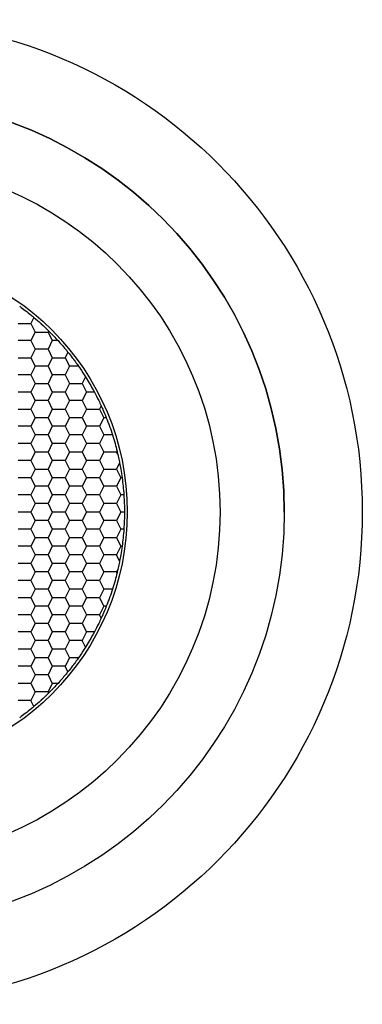
# Model space of a CAD drawing. Units: millimetres. Extents: x 10 to 540, y 10 to 290.
# Drawn here: x 93 to 105, y 152 to 186 of the extents above; entities that cross this region are included whole.
import ezdxf

# ---------------------------------------------------------------- set-up
doc = ezdxf.new("R2010")
doc.units = ezdxf.units.MM

msp = doc.modelspace()

# ---------------------------------------------------------------- linework, layer by layer
at = {"linetype": 'Continuous', "lineweight": 25}
for p, q in [((93.833, 175.59), (93.728, 175.38)), ((93.278, 175.38), (93.728, 175.38)), ((93.728, 175.38), (93.878, 175.08)), ((93.878, 175.08), (93.728, 174.78)), ((93.878, 175.08), (94.328, 175.08)), ((94.349, 175.121), (94.328, 175.08)), ((94.328, 175.08), (94.478, 174.78)), ((93.728, 174.78), (93.278, 174.78)), ((93.728, 174.78), (93.878, 174.48)), ((94.478, 174.78), (94.328, 174.48)), ((94.677, 174.78), (94.478, 174.78)), ((93.878, 174.48), (93.728, 174.18)), ((94.328, 174.48), (93.878, 174.48)), ((94.328, 174.48), (94.478, 174.18)), ((93.278, 174.18), (93.728, 174.18)), ((93.728, 174.18), (93.878, 173.88)), ((94.478, 174.18), (94.328, 173.88)), ((94.478, 174.18), (94.928, 174.18)), ((95.025, 174.374), (94.928, 174.18)), ((94.928, 174.18), (95.078, 173.88)), ((93.878, 173.88), (93.728, 173.58)), ((94.328, 173.88), (93.878, 173.88)), ((94.328, 173.88), (94.478, 173.58)), ((95.078, 173.88), (94.928, 173.58)), ((95.397, 173.88), (95.078, 173.88)), ((93.728, 173.58), (93.278, 173.58)), ((93.728, 173.58), (93.878, 173.28)), ((94.478, 173.58), (94.328, 173.28)), ((94.928, 173.58), (94.478, 173.58)), ((94.928, 173.58), (95.078, 173.28)), ((95.643, 173.509), (95.528, 173.28)), ((93.878, 173.28), (93.728, 172.98)), ((93.878, 173.28), (94.328, 173.28)), ((94.328, 173.28), (94.478, 172.98)), ((95.078, 173.28), (94.928, 172.98)), ((95.078, 173.28), (95.528, 173.28)), ((95.528, 173.28), (95.678, 172.98)), ((93.728, 172.98), (93.278, 172.98)), ((93.728, 172.98), (93.878, 172.68)), ((93.878, 172.68), (93.728, 172.38)), ((94.328, 172.68), (93.878, 172.68)), ((94.478, 172.98), (94.328, 172.68)), ((94.328, 172.68), (94.478, 172.38)), ((94.928, 172.98), (94.478, 172.98)), ((94.928, 172.98), (95.078, 172.68)), ((95.078, 172.68), (94.928, 172.38)), ((95.528, 172.68), (95.078, 172.68)), ((95.678, 172.98), (95.528, 172.68)), ((95.528, 172.68), (95.678, 172.38)), ((95.95, 172.98), (95.678, 172.98)), ((93.278, 172.38), (93.728, 172.38)), ((93.728, 172.38), (93.878, 172.08)), ((94.478, 172.38), (94.328, 172.08)), ((94.478, 172.38), (94.928, 172.38)), ((94.928, 172.38), (95.078, 172.08)), ((95.678, 172.38), (95.528, 172.08)), ((95.678, 172.38), (96.128, 172.38)), ((96.188, 172.5), (96.128, 172.38)), ((96.128, 172.38), (96.278, 172.08)), ((93.878, 172.08), (93.728, 171.78)), ((94.328, 172.08), (93.878, 172.08)), ((94.328, 172.08), (94.478, 171.78)), ((95.078, 172.08), (94.928, 171.78)), ((95.528, 172.08), (95.078, 172.08)), ((95.528, 172.08), (95.678, 171.78)), ((96.278, 172.08), (96.128, 171.78)), ((96.369, 172.08), (96.278, 172.08)), ((93.728, 171.78), (93.278, 171.78)), ((93.728, 171.78), (93.878, 171.48)), ((94.478, 171.78), (94.328, 171.48)), ((94.928, 171.78), (94.478, 171.78)), ((94.928, 171.78), (95.078, 171.48)), ((95.678, 171.78), (95.528, 171.48)), ((96.128, 171.78), (95.678, 171.78)), ((96.128, 171.78), (96.278, 171.48)), ((93.878, 171.48), (93.728, 171.18)), ((94.328, 171.48), (93.878, 171.48)), ((94.328, 171.48), (94.478, 171.18)), ((95.078, 171.48), (94.928, 171.18)), ((95.528, 171.48), (95.078, 171.48)), ((95.528, 171.48), (95.678, 171.18)), ((96.278, 171.48), (96.128, 171.18)), ((96.584, 171.48), (96.278, 171.48)), ((93.728, 171.18), (93.278, 171.18)), ((93.728, 171.18), (93.878, 170.88)), ((94.478, 171.18), (94.328, 170.88)), ((94.928, 171.18), (94.478, 171.18)), ((94.928, 171.18), (95.078, 170.88)), ((95.678, 171.18), (95.528, 170.88)), ((96.128, 171.18), (95.678, 171.18)), ((96.128, 171.18), (96.278, 170.88)), ((93.878, 170.88), (93.728, 170.58)), ((94.328, 170.88), (93.878, 170.88)), ((94.328, 170.88), (94.478, 170.58)), ((95.078, 170.88), (94.928, 170.58)), ((95.528, 170.88), (95.078, 170.88)), ((95.528, 170.88), (95.678, 170.58)), ((96.278, 170.88), (96.128, 170.58)), ((96.728, 170.88), (96.278, 170.88)), ((96.744, 170.912), (96.728, 170.88)), ((96.773, 170.79), (96.728, 170.88)), ((96.744, 170.912), (96.752, 170.88)), ((96.752, 170.88), (96.773, 170.79)), ((93.728, 170.58), (93.278, 170.58)), ((93.728, 170.58), (93.878, 170.28)), ((93.878, 170.28), (93.728, 169.98)), ((93.878, 170.28), (94.328, 170.28)), ((94.478, 170.58), (94.328, 170.28)), ((94.328, 170.28), (94.478, 169.98)), ((94.928, 170.58), (94.478, 170.58)), ((94.928, 170.58), (95.078, 170.28)), ((95.078, 170.28), (94.928, 169.98)), ((95.078, 170.28), (95.528, 170.28)), ((95.678, 170.58), (95.528, 170.28)), ((95.528, 170.28), (95.678, 169.98)), ((96.128, 170.58), (95.678, 170.58)), ((96.128, 170.58), (96.278, 170.28)), ((96.278, 170.28), (96.128, 169.98)), ((96.278, 170.28), (96.728, 170.28)), ((96.836, 170.496), (96.728, 170.28)), ((96.728, 170.28), (96.878, 169.98)), ((93.728, 169.98), (93.278, 169.98)), ((93.728, 169.98), (93.878, 169.68)), ((94.478, 169.98), (94.328, 169.68)), ((94.928, 169.98), (94.478, 169.98)), ((94.928, 169.98), (95.078, 169.68)), ((95.678, 169.98), (95.528, 169.68)), ((96.128, 169.98), (95.678, 169.98)), ((96.128, 169.98), (96.278, 169.68)), ((96.878, 169.98), (96.728, 169.68)), ((96.922, 169.98), (96.878, 169.98)), ((93.878, 169.68), (93.728, 169.38)), ((94.328, 169.68), (93.878, 169.68)), ((94.328, 169.68), (94.478, 169.38)), ((95.078, 169.68), (94.928, 169.38)), ((95.528, 169.68), (95.078, 169.68)), ((95.528, 169.68), (95.678, 169.38)), ((96.278, 169.68), (96.128, 169.38)), ((96.728, 169.68), (96.278, 169.68)), ((96.728, 169.68), (96.878, 169.38)), ((93.728, 169.38), (93.278, 169.38)), ((93.728, 169.38), (93.878, 169.08)), ((94.478, 169.38), (94.328, 169.08)), ((94.928, 169.38), (94.478, 169.38)), ((94.928, 169.38), (95.078, 169.08)), ((95.678, 169.38), (95.528, 169.08)), ((96.128, 169.38), (95.678, 169.38)), ((96.128, 169.38), (96.278, 169.08)), ((96.878, 169.38), (96.728, 169.08)), ((96.983, 169.38), (96.878, 169.38)), ((93.878, 169.08), (93.728, 168.78)), ((94.328, 169.08), (93.878, 169.08)), ((94.328, 169.08), (94.478, 168.78)), ((95.078, 169.08), (94.928, 168.78)), ((95.528, 169.08), (95.078, 169.08)), ((95.528, 169.08), (95.678, 168.78)), ((96.278, 169.08), (96.128, 168.78)), ((96.728, 169.08), (96.278, 169.08)), ((96.728, 169.08), (96.878, 168.78)), ((93.728, 168.78), (93.278, 168.78)), ((93.728, 168.78), (93.878, 168.48)), ((94.478, 168.78), (94.328, 168.48)), ((94.928, 168.78), (94.478, 168.78)), ((94.928, 168.78), (95.078, 168.48)), ((95.678, 168.78), (95.528, 168.48)), ((96.128, 168.78), (95.678, 168.78)), ((96.128, 168.78), (96.278, 168.48)), ((96.878, 168.78), (96.728, 168.48)), ((97.003, 168.78), (96.878, 168.78)), ((93.728, 168.18), (93.278, 168.18)), ((93.878, 168.48), (93.728, 168.18)), ((93.728, 168.18), (93.878, 167.88)), ((94.328, 168.48), (93.878, 168.48)), ((94.328, 168.48), (94.478, 168.18)), ((94.478, 168.18), (94.328, 167.88)), ((94.928, 168.18), (94.478, 168.18)), ((95.078, 168.48), (94.928, 168.18)), ((94.928, 168.18), (95.078, 167.88)), ((95.528, 168.48), (95.078, 168.48)), ((95.528, 168.48), (95.678, 168.18)), ((95.678, 168.18), (95.528, 167.88)), ((96.128, 168.18), (95.678, 168.18)), ((96.278, 168.48), (96.128, 168.18)), ((96.128, 168.18), (96.278, 167.88)), ((96.728, 168.48), (96.278, 168.48)), ((96.728, 168.48), (96.878, 168.18)), ((96.878, 168.18), (96.728, 167.88)), ((96.983, 168.18), (96.878, 168.18)), ((93.878, 167.88), (93.728, 167.58)), ((94.328, 167.88), (93.878, 167.88)), ((94.328, 167.88), (94.478, 167.58)), ((95.078, 167.88), (94.928, 167.58)), ((95.528, 167.88), (95.078, 167.88)), ((95.528, 167.88), (95.678, 167.58)), ((96.278, 167.88), (96.128, 167.58)), ((96.728, 167.88), (96.278, 167.88)), ((96.728, 167.88), (96.878, 167.58)), ((93.728, 167.58), (93.278, 167.58)), ((93.728, 167.58), (93.878, 167.28)), ((94.478, 167.58), (94.328, 167.28)), ((94.928, 167.58), (94.478, 167.58)), ((94.928, 167.58), (95.078, 167.28)), ((95.678, 167.58), (95.528, 167.28)), ((96.128, 167.58), (95.678, 167.58)), ((96.128, 167.58), (96.278, 167.28)), ((96.878, 167.58), (96.728, 167.28)), ((96.922, 167.58), (96.878, 167.58)), ((93.878, 167.28), (93.728, 166.98)), ((94.328, 167.28), (93.878, 167.28)), ((94.328, 167.28), (94.478, 166.98)), ((95.078, 167.28), (94.928, 166.98)), ((95.528, 167.28), (95.078, 167.28)), ((95.528, 167.28), (95.678, 166.98)), ((96.278, 167.28), (96.128, 166.98)), ((96.728, 167.28), (96.278, 167.28)), ((96.836, 167.064), (96.728, 167.28)), ((93.728, 166.98), (93.278, 166.98)), ((93.728, 166.98), (93.878, 166.68)), ((94.478, 166.98), (94.328, 166.68)), ((94.928, 166.98), (94.478, 166.98)), ((94.928, 166.98), (95.078, 166.68)), ((95.678, 166.98), (95.528, 166.68)), ((96.128, 166.98), (95.678, 166.98)), ((96.128, 166.98), (96.278, 166.68)), ((93.878, 166.68), (93.728, 166.38)), ((94.328, 166.68), (93.878, 166.68)), ((94.328, 166.68), (94.478, 166.38)), ((95.078, 166.68), (94.928, 166.38)), ((95.528, 166.68), (95.078, 166.68)), ((95.528, 166.68), (95.678, 166.38)), ((96.278, 166.68), (96.128, 166.38)), ((96.728, 166.68), (96.278, 166.68)), ((96.773, 166.77), (96.728, 166.68)), ((96.744, 166.648), (96.728, 166.68)), ((96.752, 166.68), (96.744, 166.648)), ((96.773, 166.77), (96.752, 166.68)), ((93.728, 166.38), (93.278, 166.38)), ((93.728, 166.38), (93.878, 166.08)), ((94.478, 166.38), (94.328, 166.08)), ((94.928, 166.38), (94.478, 166.38)), ((94.928, 166.38), (95.078, 166.08)), ((95.678, 166.38), (95.528, 166.08)), ((96.128, 166.38), (95.678, 166.38)), ((96.128, 166.38), (96.278, 166.08)), ((93.728, 165.78), (93.278, 165.78)), ((93.878, 166.08), (93.728, 165.78)), ((93.728, 165.78), (93.878, 165.48)), ((94.328, 166.08), (93.878, 166.08)), ((94.328, 166.08), (94.478, 165.78)), ((94.478, 165.78), (94.328, 165.48)), ((94.928, 165.78), (94.478, 165.78)), ((95.078, 166.08), (94.928, 165.78)), ((94.928, 165.78), (95.078, 165.48)), ((95.528, 166.08), (95.078, 166.08)), ((95.528, 166.08), (95.678, 165.78)), ((95.678, 165.78), (95.528, 165.48)), ((96.128, 165.78), (95.678, 165.78)), ((96.278, 166.08), (96.128, 165.78)), ((96.128, 165.78), (96.278, 165.48)), ((96.584, 166.08), (96.278, 166.08)), ((93.878, 165.48), (93.728, 165.18)), ((94.328, 165.48), (93.878, 165.48)), ((94.328, 165.48), (94.478, 165.18)), ((95.078, 165.48), (94.928, 165.18)), ((95.528, 165.48), (95.078, 165.48)), ((95.528, 165.48), (95.678, 165.18)), ((96.278, 165.48), (96.128, 165.18)), ((96.369, 165.48), (96.278, 165.48)), ((93.728, 165.18), (93.278, 165.18)), ((93.728, 165.18), (93.878, 164.88)), ((94.478, 165.18), (94.328, 164.88)), ((94.928, 165.18), (94.478, 165.18)), ((94.928, 165.18), (95.078, 164.88)), ((95.678, 165.18), (95.528, 164.88)), ((96.128, 165.18), (95.678, 165.18)), ((96.188, 165.06), (96.128, 165.18)), ((93.878, 164.88), (93.728, 164.58)), ((94.328, 164.88), (93.878, 164.88)), ((94.328, 164.88), (94.478, 164.58)), ((95.078, 164.88), (94.928, 164.58)), ((95.528, 164.88), (95.078, 164.88)), ((95.528, 164.88), (95.678, 164.58)), ((93.728, 164.58), (93.278, 164.58)), ((93.728, 164.58), (93.878, 164.28)), ((94.478, 164.58), (94.328, 164.28)), ((94.928, 164.58), (94.478, 164.58)), ((94.928, 164.58), (95.078, 164.28)), ((95.678, 164.58), (95.528, 164.28)), ((95.95, 164.58), (95.678, 164.58)), ((93.878, 164.28), (93.728, 163.98)), ((94.328, 164.28), (93.878, 164.28)), ((94.328, 164.28), (94.478, 163.98)), ((95.078, 164.28), (94.928, 163.98)), ((95.528, 164.28), (95.078, 164.28)), ((95.643, 164.051), (95.528, 164.28)), ((93.728, 163.98), (93.278, 163.98)), ((93.728, 163.98), (93.878, 163.68)), ((94.478, 163.98), (94.328, 163.68)), ((94.928, 163.98), (94.478, 163.98)), ((94.928, 163.98), (95.078, 163.68)), ((93.728, 163.38), (93.278, 163.38)), ((93.878, 163.68), (93.728, 163.38)), ((93.728, 163.38), (93.878, 163.08)), ((94.328, 163.68), (93.878, 163.68)), ((94.328, 163.68), (94.478, 163.38)), ((94.478, 163.38), (94.328, 163.08)), ((94.928, 163.38), (94.478, 163.38)), ((95.078, 163.68), (94.928, 163.38)), ((95.025, 163.186), (94.928, 163.38)), ((95.397, 163.68), (95.078, 163.68)), ((93.878, 163.08), (93.728, 162.78)), ((94.328, 163.08), (93.878, 163.08)), ((94.328, 163.08), (94.478, 162.78)), ((93.728, 162.78), (93.278, 162.78)), ((93.728, 162.78), (93.878, 162.48)), ((94.478, 162.78), (94.328, 162.48)), ((94.677, 162.78), (94.478, 162.78)), ((93.878, 162.48), (93.728, 162.18)), ((94.328, 162.48), (93.878, 162.48)), ((94.349, 162.439), (94.328, 162.48)), ((93.728, 162.18), (93.278, 162.18)), ((93.833, 161.97), (93.728, 162.18))]:
    msp.add_line(p, q, dxfattribs=at)
for radius in [17.231, 14.5, 12.25, 9]:
    msp.add_circle((88.103, 168.78), radius, dxfattribs=at)
msp.add_arc((88.103, 168.78), 14.5, 0, 90, dxfattribs=at)
for points, knots in [([(93.335, 175.98), (93.467, 175.881), (93.637, 175.753), (93.797, 175.62), (93.833, 175.59)], [0, 0, 0, 0, 0.77432, 1, 1, 1, 1]), ([(93.833, 175.59), (93.914, 175.521), (94, 175.447), (94.174, 175.289), (94.264, 175.203), (94.349, 175.121)], [0, 0, 0, 0, 0.460764, 0.48923, 1, 1, 1, 1]), ([(94.349, 175.121), (94.362, 175.107), (94.472, 174.998), (94.581, 174.882), (94.677, 174.78)], [0, 0, 0, 0, 0.124542, 1, 1, 1, 1]), ([(94.677, 174.78), (94.765, 174.68), (94.885, 174.546), (94.996, 174.41), (95.025, 174.374)], [0, 0, 0, 0, 0.741441, 1, 1, 1, 1]), ([(95.025, 174.374), (95.076, 174.31), (95.204, 174.15), (95.325, 173.981), (95.397, 173.88)], [0, 0, 0, 0, 0.401261, 1, 1, 1, 1]), ([(95.397, 173.88), (95.465, 173.78), (95.55, 173.657), (95.628, 173.533), (95.643, 173.509)], [0, 0, 0, 0, 0.809556, 1, 1, 1, 1]), ([(95.643, 173.509), (95.69, 173.433), (95.796, 173.261), (95.895, 173.081), (95.95, 172.98)], [0, 0, 0, 0, 0.439946, 1, 1, 1, 1]), ([(95.95, 172.98), (96.002, 172.88), (96.085, 172.721), (96.16, 172.56), (96.188, 172.5)], [0, 0, 0, 0, 0.626809, 1, 1, 1, 1]), ([(96.188, 172.5), (96.206, 172.46), (96.269, 172.323), (96.327, 172.181), (96.369, 172.08)], [0, 0, 0, 0, 0.290158, 1, 1, 1, 1]), ([(96.369, 172.08), (96.407, 171.981), (96.447, 171.879), (96.519, 171.678), (96.552, 171.578), (96.584, 171.48)], [0, 0, 0, 0, 0.503603, 0.514478, 1, 1, 1, 1]), ([(96.584, 171.48), (96.615, 171.38), (96.673, 171.191), (96.721, 171.001), (96.744, 170.912)], [0, 0, 0, 0, 0.528666, 1, 1, 1, 1]), ([(96.773, 170.79), (96.789, 170.72), (96.811, 170.622), (96.831, 170.524), (96.836, 170.496)], [0, 0, 0, 0, 0.714201, 1, 1, 1, 1]), ([(96.836, 170.496), (96.85, 170.424), (96.882, 170.253), (96.907, 170.08), (96.922, 169.98)], [0, 0, 0, 0, 0.420489, 1, 1, 1, 1]), ([(96.922, 169.98), (96.935, 169.88), (96.96, 169.681), (96.975, 169.48), (96.983, 169.38)], [0, 0, 0, 0, 0.501568, 1, 1, 1, 1]), ([(96.983, 169.38), (96.989, 169.28), (97.001, 169.08), (97.002, 168.88), (97.003, 168.78)], [0, 0, 0, 0, 0.500452, 1, 1, 1, 1]), ([(97.003, 168.78), (97.002, 168.68), (97.001, 168.48), (96.989, 168.28), (96.983, 168.18)], [0, 0, 0, 0, 0.499548, 1, 1, 1, 1]), ([(96.983, 168.18), (96.975, 168.08), (96.96, 167.879), (96.935, 167.68), (96.922, 167.58)], [0, 0, 0, 0, 0.498431, 1, 1, 1, 1]), ([(96.922, 167.58), (96.907, 167.48), (96.882, 167.307), (96.85, 167.136), (96.836, 167.064)], [0, 0, 0, 0, 0.579513, 1, 1, 1, 1]), ([(96.836, 167.064), (96.831, 167.036), (96.811, 166.938), (96.789, 166.84), (96.773, 166.77)], [0, 0, 0, 0, 0.285791, 1, 1, 1, 1]), ([(96.744, 166.648), (96.721, 166.559), (96.673, 166.369), (96.615, 166.18), (96.584, 166.08)], [0, 0, 0, 0, 0.471315, 1, 1, 1, 1]), ([(96.584, 166.08), (96.552, 165.982), (96.519, 165.882), (96.447, 165.681), (96.407, 165.579), (96.369, 165.48)], [0, 0, 0, 0, 0.485524, 0.496482, 1, 1, 1, 1]), ([(96.369, 165.48), (96.327, 165.379), (96.269, 165.238), (96.206, 165.1), (96.188, 165.06)], [0, 0, 0, 0, 0.70985, 1, 1, 1, 1]), ([(96.188, 165.06), (96.16, 165), (96.085, 164.839), (96.002, 164.68), (95.95, 164.58)], [0, 0, 0, 0, 0.373181, 1, 1, 1, 1]), ([(95.95, 164.58), (95.895, 164.479), (95.796, 164.299), (95.69, 164.127), (95.643, 164.051)], [0, 0, 0, 0, 0.560067, 1, 1, 1, 1]), ([(95.643, 164.051), (95.628, 164.027), (95.55, 163.903), (95.465, 163.78), (95.397, 163.68)], [0, 0, 0, 0, 0.190442, 1, 1, 1, 1]), ([(95.397, 163.68), (95.325, 163.579), (95.204, 163.41), (95.076, 163.25), (95.025, 163.186)], [0, 0, 0, 0, 0.598747, 1, 1, 1, 1]), ([(95.025, 163.186), (94.996, 163.151), (94.885, 163.014), (94.765, 162.88), (94.677, 162.78)], [0, 0, 0, 0, 0.258542, 1, 1, 1, 1]), ([(94.677, 162.78), (94.581, 162.678), (94.472, 162.562), (94.362, 162.453), (94.349, 162.439)], [0, 0, 0, 0, 0.875475, 1, 1, 1, 1]), ([(94.349, 162.439), (94.264, 162.357), (94.174, 162.271), (94, 162.113), (93.914, 162.039), (93.833, 161.97)], [0, 0, 0, 0, 0.510774, 0.53932, 1, 1, 1, 1]), ([(93.833, 161.97), (93.797, 161.94), (93.638, 161.807), (93.467, 161.679), (93.335, 161.58)], [0, 0, 0, 0, 0.225628, 1, 1, 1, 1])]:
    msp.add_open_spline(points, degree=3, knots=knots, dxfattribs=at)

doc.saveas('drawing.dxf')
